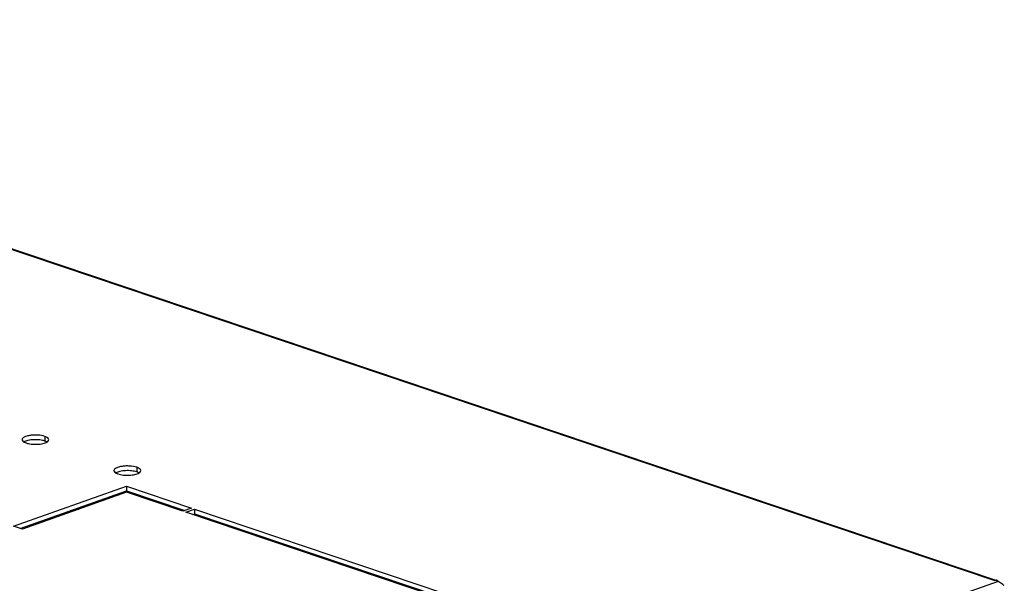
# Model space of a CAD drawing. Units: millimetres. Extents: x 421 to 1015, y 33 to 453.
# Drawn here: x 770 to 793, y 197 to 211 of the extents above; entities that cross this region are included whole.
import ezdxf

# ---------------------------------------------------------------- set-up
doc = ezdxf.new("R2010")
doc.units = ezdxf.units.MM
doc.header["$LTSCALE"] = 27.377778
doc.layers.get('0').update_dxf_attribs({"linetype": 'CONTINUOUS'})
doc.layers.add('02___PRT_ALL_AXES', color=7, linetype='CONTINUOUS')

msp = doc.modelspace()

# ---------------------------------------------------------------- linework, layer by layer
at = {"color": 7, "linetype": 'Continuous'}
for p, q in [((793.24195, 196.97403), (753.06836, 210.50597)), ((753.14495, 210.5081), (793.28248, 196.98831)), ((771.03884, 198.69163), (771.08995, 198.67441)), ((793.33724, 196.95205), (752.19388, 182.45178)), ((793.24195, 196.97403), (793.30847, 196.99747)), ((793.30847, 196.99747), (793.30847, 196.97213)), ((793.31853, 196.97617), (793.33688, 196.96794)), ((793.33688, 196.96794), (793.33115, 196.95469))]:
    msp.add_line(p, q, dxfattribs=at)
for centre, radius, start, end in [((770.77195, 198.54439), 0.89119, 20.504965, 22.640875), ((770.61655, 198.48958), 1.19025, 20.232748, 21.834295), ((770.68644, 198.51422), 1.19025, 20.232748, 21.834295), ((771.69244, 198.86882), 0.89044, 196.181141, 198.324331), ((772.4681, 198.6399), 1.32791, 176.179237, 177.249685), ((771.55706, 200.10998), 1.46641, 253.546472, 254.241883), ((771.84705, 198.92329), 1.18864, 196.99488, 198.596889), ((793.28546, 196.87792), 0.10367, 73.393326, 77.090706), ((793.28558, 196.87833), 0.10324, 71.387046, 73.389662), ((793.21943, 196.85126), 0.1666, 33.345275, 35.310886)]:
    msp.add_arc(centre, radius, start, end, dxfattribs=at)
for points, knots in [([(770.98816, 198.63854), (770.98459, 198.64021), (770.97074, 198.64681), (770.95709, 198.65383), (770.94709, 198.6593)], [0, 0, 0, 0, 0.25707898, 1, 1, 1, 1]), ([(793.48924, 196.85598), (793.47789, 196.86377), (793.43574, 196.89458), (793.39306, 196.92546), (793.35856, 196.94254)], [0, 0, 0, 0, 0.26345399, 1, 1, 1, 1])]:
    msp.add_open_spline(points, degree=3, knots=knots, dxfattribs=at)
for points in [[(793.33688, 196.96794), (793.34022, 196.96534), (793.34327, 196.96236), (793.3461, 196.95922)], [(793.35856, 196.94254), (793.35159, 196.946), (793.34448, 196.94921), (793.33724, 196.95205)], [(793.3461, 196.95922), (793.34944, 196.95554), (793.35251, 196.95161), (793.35538, 196.94756)]]:
    msp.add_open_spline(points, degree=3, dxfattribs=at)
at = {"layer": '02___PRT_ALL_AXES', "color": 7, "linetype": 'Continuous'}
for p, q in [((770.34002, 200.45575), (770.34001, 200.3431)), ((772.55696, 199.70901), (772.55695, 199.59635)), ((769.58094, 198.29047), (772.30697, 199.2512)), ((769.74438, 198.23542), (772.30696, 199.13855)), ((772.31181, 199.10504), (769.79549, 198.2182)), ((772.30697, 199.2512), (772.30696, 199.13855)), ((772.30696, 199.13855), (773.71683, 198.66365)), ((772.30697, 199.2512), (773.88028, 198.72126)), ((773.67058, 198.64735), (772.31181, 199.10504)), ((773.88028, 198.72126), (773.67058, 198.64735)), ((773.7421, 198.62326), (773.95179, 198.69717)), ((779.74928, 196.59982), (773.7421, 198.62326)), ((773.95179, 198.69717), (773.95178, 198.58451)), ((773.95179, 198.69717), (779.95898, 196.67373)), ((770.47647, 198.49343), (770.52758, 198.47621)), ((773.90553, 198.56821), (773.95178, 198.58451)), ((773.95178, 198.58451), (779.79553, 196.61612)), ((769.79549, 198.2182), (769.58094, 198.29047))]:
    msp.add_line(p, q, dxfattribs=at)
for centre, radius, start, end in [((793.32175, 196.98461), 0.01801, 180.022639, 189.825168), ((793.32236, 196.98471), 0.01862, 189.789928, 191.519276)]:
    msp.add_arc(centre, radius, start, end, dxfattribs=at)
for points, knots in [([(769.78786, 200.37572), (769.78785, 200.37071), (769.79311, 200.34588), (769.81537, 200.32916), (769.8323, 200.31919)], [0, 0, 0, 0, 0.20327903, 1, 1, 1, 1]), ([(770.34002, 200.45575), (770.28659, 200.47375), (770.19828, 200.48685), (770.07946, 200.4886), (769.98991, 200.48115), (769.90913, 200.46451), (769.83903, 200.44075), (769.78786, 200.40317), (769.78786, 200.37572)], [0, 0, 0, 0, 0.28694604, 0.44782224, 0.60435098, 0.74499845, 0.86031643, 1, 1, 1, 1]), ([(770.34001, 200.3431), (770.29963, 200.3567), (770.20914, 200.37352), (770.07141, 200.37766), (769.94194, 200.36208), (769.86246, 200.33747), (769.83184, 200.31932)], [0, 0, 0, 0, 0.24649496, 0.52784429, 0.79413586, 1, 1, 1, 1]), ([(769.8323, 200.31919), (769.8361, 200.31695), (769.85322, 200.30765), (769.87141, 200.30044), (769.88569, 200.29563)], [0, 0, 0, 0, 0.22626565, 1, 1, 1, 1]), ([(769.88569, 200.29563), (769.92607, 200.28202), (770.01656, 200.2652), (770.15429, 200.26107), (770.28376, 200.27664), (770.36324, 200.30126), (770.39386, 200.31941)], [0, 0, 0, 0, 0.24649496, 0.52784429, 0.79413586, 1, 1, 1, 1]), ([(770.3934, 200.31954), (770.3896, 200.32178), (770.37248, 200.33108), (770.35429, 200.33829), (770.34001, 200.3431)], [0, 0, 0, 0, 0.22626565, 1, 1, 1, 1]), ([(770.43786, 200.37566), (770.43786, 200.39244), (770.41697, 200.41902), (770.37965, 200.44066), (770.3542, 200.45098), (770.34002, 200.45575)], [0, 0, 0, 0, 0.38207495, 0.65944399, 1, 1, 1, 1]), ([(770.39386, 200.31941), (770.40049, 200.32334), (770.42036, 200.33642), (770.43785, 200.35906), (770.43786, 200.37566)], [0, 0, 0, 0, 0.31712246, 1, 1, 1, 1]), ([(772.55696, 199.70901), (772.50352, 199.72701), (772.41522, 199.74011), (772.2964, 199.74185), (772.20685, 199.73441), (772.12607, 199.71776), (772.05597, 199.69401), (772.0048, 199.65643), (772.00479, 199.62898)], [0, 0, 0, 0, 0.28694604, 0.44782224, 0.60435098, 0.74499845, 0.86031643, 1, 1, 1, 1]), ([(772.00479, 199.62898), (772.00479, 199.62396), (772.01004, 199.59914), (772.03231, 199.58242), (772.04924, 199.57244)], [0, 0, 0, 0, 0.20327903, 1, 1, 1, 1]), ([(772.55695, 199.59635), (772.51656, 199.60996), (772.42608, 199.62678), (772.28835, 199.63091), (772.15888, 199.61534), (772.0794, 199.59072), (772.04878, 199.57257)], [0, 0, 0, 0, 0.24649496, 0.52784429, 0.79413586, 1, 1, 1, 1]), ([(772.04924, 199.57244), (772.05304, 199.5702), (772.07016, 199.5609), (772.08835, 199.55369), (772.10262, 199.54888)], [0, 0, 0, 0, 0.22626565, 1, 1, 1, 1]), ([(772.10262, 199.54888), (772.14301, 199.53528), (772.23349, 199.51846), (772.37122, 199.51432), (772.5007, 199.5299), (772.58018, 199.55451), (772.6108, 199.57266)], [0, 0, 0, 0, 0.24649496, 0.52784429, 0.79413586, 1, 1, 1, 1]), ([(772.61033, 199.5728), (772.60654, 199.57503), (772.58942, 199.58433), (772.57123, 199.59154), (772.55695, 199.59635)], [0, 0, 0, 0, 0.22626565, 1, 1, 1, 1]), ([(772.65479, 199.62891), (772.6548, 199.6457), (772.63391, 199.67227), (772.59659, 199.69391), (772.57114, 199.70423), (772.55696, 199.70901)], [0, 0, 0, 0, 0.38207495, 0.65944399, 1, 1, 1, 1]), ([(772.6108, 199.57266), (772.61743, 199.57659), (772.6373, 199.58967), (772.65479, 199.61231), (772.65479, 199.62891)], [0, 0, 0, 0, 0.31712246, 1, 1, 1, 1]), ([(793.33724, 196.95205), (793.33397, 196.95344), (793.32335, 196.95846), (793.31305, 196.9654), (793.3082, 196.97211)], [0, 0, 0, 0, 0.29981914, 1, 1, 1, 1])]:
    msp.add_open_spline(points, degree=3, knots=knots, dxfattribs=at)
for points in [[(793.30374, 196.9846), (793.30374, 196.98917), (793.30574, 196.99381), (793.30847, 196.99747)], [(793.3082, 196.97211), (793.30629, 196.97475), (793.30476, 196.97779), (793.30411, 196.98099)]]:
    msp.add_open_spline(points, degree=3, dxfattribs=at)

doc.saveas('drawing.dxf')
